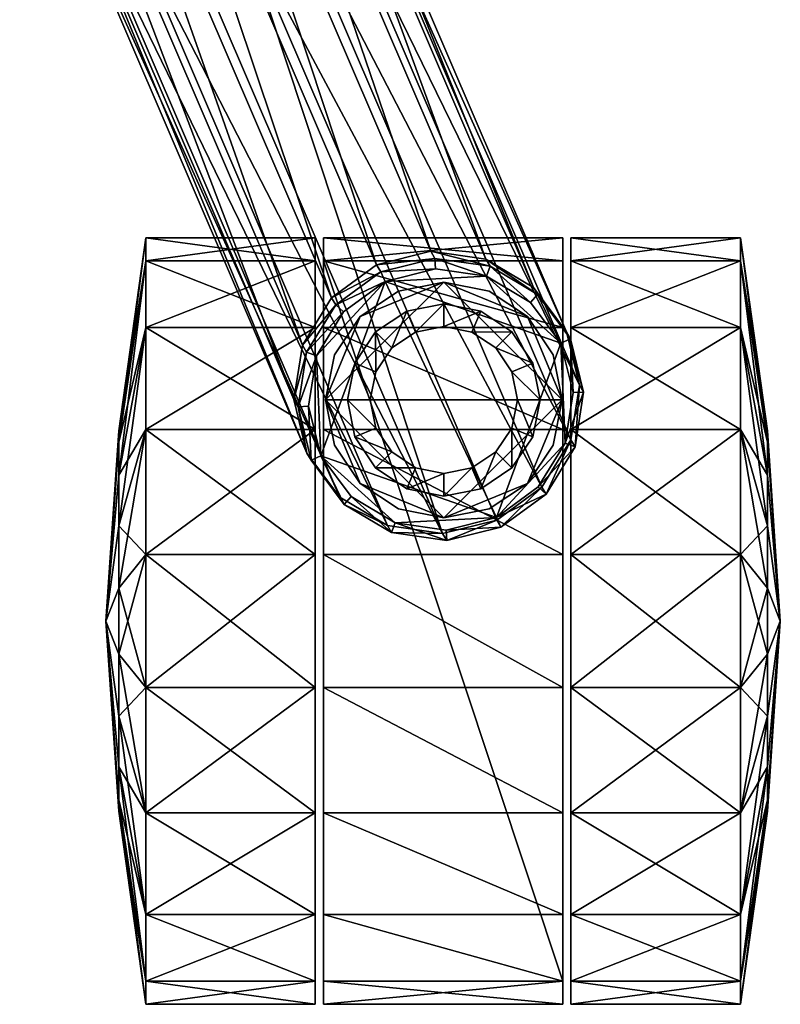
# Model space of a CAD drawing. Units: millimetres. Extents: x -230 to 230, y -513 to 16.
# Drawn here: x 178 to 230, y -513 to -446 of the extents above; entities that cross this region are included whole.
import ezdxf

# ---------------------------------------------------------------- set-up
doc = ezdxf.new("R2010")
doc.units = ezdxf.units.MM
doc.header["$LTSCALE"] = 100
doc.layers.add('3D', color=7, linetype='CONTINUOUS')

# ---------------------------------------------------------------- blocks, each defined once
blk = doc.blocks.new('SUB-8124BG-4')
at = {"layer": '3D', "color": 0}
mesh = blk.add_polyface(dxfattribs=at)
corners = [(192.976, -439.469, 358.216), (196.029, -437.242, 358.047), (213.353, -477.602, 93.788), (197.999, -434.046, 357.615), (215.319, -474.395, 93.787), (198.589, -430.367, 356.985), (215.902, -470.701, 93.787), (197.707, -426.765, 356.254), (215.012, -467.081, 93.787), (195.487, -423.789, 355.531), (212.784, -464.087, 93.787), (192.269, -421.892, 354.928), (209.559, -462.174, 93.787), (188.541, -421.362, 354.536), (205.827, -461.635, 93.786), (184.872, -422.281, 354.416), (202.156, -462.55, 93.786), (181.819, -424.508, 354.584), (199.105, -464.781, 93.786), (179.848, -427.705, 355.016), (197.139, -467.988, 93.787), (179.259, -431.384, 355.646), (196.556, -471.682, 93.787), (180.141, -434.985, 356.378), (197.446, -475.302, 93.787), (182.36, -437.961, 357.1), (199.674, -478.296, 93.787), (185.579, -439.858, 357.703), (202.899, -480.209, 93.787), (189.306, -440.388, 358.095), (206.631, -480.748, 93.788), (194.576, -433.904, 373.852), (191.512, -436.106, 374.141), (196.578, -430.779, 373.085), (197.213, -427.205, 371.956), (178.817, -431.943, 370.782), (177.989, -428.465, 369.464), (180.983, -434.795, 372.09), (184.156, -436.588, 373.188), (187.853, -437.048, 373.908), (191.723, -427.573, 386.961), (188.627, -429.703, 387.398), (178.35, -428.953, 384.186), (181.39, -430.45, 385.896), (184.999, -430.713, 387.024)]
mesh.append_faces([[corners[k] for k in face] for face in [(0, 1, 2), (1, 3, 4), (3, 5, 6), (5, 7, 8), (8, 6, 5), (7, 9, 10), (10, 8, 7), (9, 11, 12), (12, 10, 9), (11, 13, 14), (14, 12, 11), (13, 15, 16), (16, 14, 13), (15, 17, 18), (18, 16, 15), (17, 19, 20), (20, 18, 17), (19, 21, 22), (22, 20, 19), (21, 23, 24), (24, 22, 21), (23, 25, 26), (25, 27, 28), (27, 29, 30), (30, 29, 0), (31, 1, 0), (0, 32, 31), (33, 3, 1), (1, 31, 33), (34, 5, 3), (3, 33, 34), (35, 23, 21), (21, 36, 35), (37, 25, 23), (23, 35, 37), (38, 27, 25), (25, 37, 38), (39, 29, 27), (27, 38, 39), (32, 0, 29), (29, 39, 32), (40, 31, 32), (32, 41, 40), (42, 37, 35), (43, 38, 37), (37, 42, 43), (44, 39, 38), (38, 43, 44), (41, 32, 39), (39, 44, 41)]], dxfattribs={"vtx2": -1, "color": 0})
mesh = blk.add_polyface(dxfattribs=at)
corners = [(213.353, -477.602, 93.788), (210.302, -479.833, 93.788), (192.976, -439.469, 358.216), (215.319, -474.395, 93.787), (196.029, -437.242, 358.047), (215.902, -470.701, 93.787), (197.999, -434.046, 357.615), (199.674, -478.296, 93.787), (197.446, -475.302, 93.787), (180.141, -434.985, 356.378), (202.899, -480.209, 93.787), (182.36, -437.961, 357.1), (215.293, -467.558, 87.464), (213.066, -464.565, 87.464), (213.066, -464.565, 58.127), (209.842, -462.654, 87.464), (209.842, -462.654, 58.127), (206.11, -462.115, 87.464), (206.11, -462.115, 58.127), (202.439, -463.03, 87.464), (202.439, -463.03, 58.127), (199.388, -465.261, 87.464), (199.388, -465.261, 58.127), (197.421, -468.467, 58.127), (212.784, -464.087, 93.787), (215.012, -467.081, 93.787), (209.559, -462.174, 93.787), (205.827, -461.635, 93.786), (202.156, -462.55, 93.786), (199.105, -464.781, 93.786), (197.139, -467.988, 93.787), (215.293, -467.558, 58.127), (213.066, -464.565, 55.788), (209.842, -462.654, 55.788), (206.11, -462.115, 55.788), (202.439, -463.03, 55.788), (199.388, -465.261, 55.788), (197.421, -468.467, 55.788), (214.646, -467.862, 55.086), (212.587, -465.094, 55.086), (209.603, -463.325, 55.086), (206.146, -462.826, 55.086), (202.742, -463.675, 55.086), (199.913, -465.743, 55.086), (198.091, -468.713, 55.086)]
mesh.append_faces([[corners[k] for k in face] for face in [(38, 40, 42)]], dxfattribs={"vtx0": -1, "vtx1": -1, "vtx2": -1, "color": 0})
mesh.append_faces([[corners[k] for k in face] for face in [(0, 1, 2), (3, 0, 4), (5, 3, 6), (7, 8, 9), (10, 7, 11), (12, 13, 14), (13, 15, 16), (16, 14, 13), (15, 17, 18), (18, 16, 15), (17, 19, 20), (20, 18, 17), (19, 21, 22), (22, 20, 19), (23, 22, 21), (24, 13, 12), (12, 25, 24), (26, 15, 13), (13, 24, 26), (27, 17, 15), (15, 26, 27), (28, 19, 17), (17, 27, 28), (29, 21, 19), (19, 28, 29), (21, 29, 30), (31, 14, 32), (14, 16, 33), (33, 32, 14), (16, 18, 34), (34, 33, 16), (18, 20, 35), (35, 34, 18), (20, 22, 36), (36, 35, 20), (37, 36, 22), (38, 39, 40), (40, 41, 42), (42, 43, 44), (32, 39, 38), (33, 40, 39), (39, 32, 33), (34, 41, 40), (40, 33, 34), (35, 42, 41), (41, 34, 35), (36, 43, 42), (42, 35, 36), (43, 36, 37)]], dxfattribs={"vtx2": -1, "color": 0})
mesh = blk.add_polyface(dxfattribs=at)
corners = [(206.631, -480.748, 93.788), (202.899, -480.209, 93.787), (185.579, -439.858, 357.703), (192.976, -439.469, 358.216), (210.302, -479.833, 93.788), (199.388, -465.261, 87.464), (197.421, -468.467, 87.464), (197.421, -468.467, 58.127), (196.838, -472.161, 87.464), (196.838, -472.161, 58.127), (197.727, -475.78, 87.464), (197.727, -475.779, 58.127), (199.954, -478.773, 87.464), (199.954, -478.773, 58.127), (203.179, -480.684, 87.464), (203.179, -480.684, 58.127), (206.911, -481.223, 58.127), (197.139, -467.988, 93.787), (196.556, -471.682, 93.787), (197.446, -475.302, 93.787), (199.674, -478.296, 93.787), (206.911, -481.223, 87.464), (199.388, -465.261, 58.127), (197.421, -468.467, 55.788), (196.838, -472.161, 55.788), (197.727, -475.78, 55.788), (199.954, -478.773, 55.788), (203.179, -480.684, 55.788), (206.91, -481.223, 55.788), (198.091, -468.713, 55.086), (197.552, -472.131, 55.086), (198.374, -475.476, 55.086), (202.742, -463.675, 55.086), (200.433, -478.244, 55.086), (203.417, -480.013, 55.086), (210.278, -479.663, 55.086), (199.913, -465.743, 55.086)]
mesh.append_faces([[corners[k] for k in face] for face in [(32, 29, 31), (31, 34, 35), (32, 31, 35)]], dxfattribs={"vtx0": -1, "vtx1": -1, "vtx2": -1, "color": 0})
mesh.append_faces([[corners[k] for k in face] for face in [(0, 1, 2), (3, 4, 0), (5, 6, 7), (6, 8, 9), (9, 7, 6), (8, 10, 11), (11, 9, 8), (10, 12, 13), (13, 11, 10), (12, 14, 15), (15, 13, 12), (16, 15, 14), (17, 6, 5), (18, 8, 6), (6, 17, 18), (19, 10, 8), (8, 18, 19), (20, 12, 10), (10, 19, 20), (1, 14, 12), (12, 20, 1), (0, 21, 14), (14, 1, 0), (22, 7, 23), (7, 9, 24), (24, 23, 7), (9, 11, 25), (25, 24, 9), (11, 13, 26), (26, 25, 11), (13, 15, 27), (27, 26, 13), (15, 16, 28), (28, 27, 15), (29, 30, 31), (31, 33, 34), (23, 29, 36), (24, 30, 29), (29, 23, 24), (25, 31, 30), (30, 24, 25), (26, 33, 31), (31, 25, 26), (27, 34, 33), (33, 26, 27), (34, 27, 28)]], dxfattribs={"vtx2": -1, "color": 0})
mesh = blk.add_polyface(dxfattribs=at)
corners = [(210.582, -480.308, 87.464), (213.632, -478.077, 87.464), (213.633, -478.077, 58.127), (210.582, -480.308, 58.127), (215.599, -474.871, 87.464), (215.599, -474.871, 58.127), (216.182, -471.177, 87.464), (216.182, -471.177, 58.127), (215.293, -467.558, 87.464), (215.293, -467.558, 58.127), (213.066, -464.565, 58.127), (203.179, -480.684, 87.464), (206.911, -481.223, 87.464), (206.911, -481.223, 58.127), (213.353, -477.602, 93.788), (210.302, -479.833, 93.788), (215.319, -474.395, 93.787), (215.902, -470.701, 93.787), (215.012, -467.081, 93.787), (206.631, -480.748, 93.788), (213.632, -478.077, 55.788), (210.581, -480.308, 55.788), (215.599, -474.871, 55.788), (216.182, -471.177, 55.788), (215.293, -467.558, 55.788), (213.066, -464.565, 55.788), (206.91, -481.223, 55.788), (214.929, -474.625, 55.086), (215.468, -471.207, 55.086), (214.646, -467.862, 55.086), (203.417, -480.013, 55.086), (206.874, -480.512, 55.086), (210.278, -479.663, 55.086), (202.742, -463.675, 55.086), (213.107, -477.595, 55.086)]
mesh.append_faces([[corners[k] for k in face] for face in [(29, 33, 32), (27, 29, 32)]], dxfattribs={"vtx0": -1, "vtx1": -1, "vtx2": -1, "color": 0})
mesh.append_faces([[corners[k] for k in face] for face in [(34, 27, 32)]], dxfattribs={"vtx1": -1, "color": 0})
mesh.append_faces([[corners[k] for k in face] for face in [(0, 1, 2), (2, 3, 0), (1, 4, 5), (5, 2, 1), (4, 6, 7), (7, 5, 4), (6, 8, 9), (9, 7, 6), (10, 9, 8), (11, 12, 13), (12, 0, 3), (3, 13, 12), (14, 1, 0), (0, 15, 14), (16, 4, 1), (1, 14, 16), (17, 6, 4), (4, 16, 17), (18, 8, 6), (6, 17, 18), (15, 0, 12), (12, 19, 15), (3, 2, 20), (20, 21, 3), (2, 5, 22), (22, 20, 2), (5, 7, 23), (23, 22, 5), (7, 9, 24), (24, 23, 7), (25, 24, 9), (13, 3, 21), (21, 26, 13), (27, 28, 29), (30, 31, 32), (20, 34, 32), (32, 21, 20), (22, 27, 34), (34, 20, 22), (23, 28, 27), (27, 22, 23), (24, 29, 28), (28, 23, 24), (29, 24, 25), (26, 31, 30), (21, 32, 31), (31, 26, 21)]], dxfattribs={"vtx2": -1, "color": 0})
blk = doc.blocks.new('SUB-8124BG-8')
at = {"layer": '3D', "color": 0}
mesh = blk.add_polyface(dxfattribs=at)
corners = [(198, -512.622, 25.664), (198, -511.057, 34.577), (198.001, -506.551, 42.415), (198.001, -499.647, 48.233), (198.001, -491.178, 51.328), (198.001, -482.166, 51.328), (198.001, -473.697, 48.233), (198.001, -466.793, 42.415), (198.001, -462.287, 34.577), (198.001, -460.722, 25.664), (198.001, -462.287, 16.751), (198.001, -466.793, 8.913), (198.001, -473.697, 3.096), (198.001, -482.166, 0), (198.001, -491.178, 0), (198.001, -499.647, 3.096), (198.001, -506.551, 8.913), (198.001, -511.057, 16.751), (186.523, -512.622, 25.664), (186.523, -511.057, 34.577), (186.523, -506.551, 42.415), (186.524, -499.647, 48.233), (186.524, -491.178, 51.328), (186.523, -482.166, 51.328), (186.524, -473.697, 48.233), (186.523, -466.793, 42.415), (186.523, -462.287, 34.577), (186.523, -460.722, 25.664), (186.523, -462.287, 16.751), (186.523, -466.793, 8.913), (186.524, -473.697, 3.096), (186.523, -482.166, 0), (186.523, -491.178, 0), (186.523, -499.647, 3.096), (186.524, -506.551, 8.913), (186.523, -511.057, 16.751), (184.692, -499.552, 25.664), (184.692, -498.775, 30.088), (184.692, -496.539, 33.978), (184.692, -493.112, 36.866), (184.692, -488.909, 38.402), (184.692, -484.436, 38.402), (184.692, -480.232, 36.866), (184.692, -476.806, 33.978), (184.692, -474.569, 30.088), (184.692, -473.792, 25.664), (184.692, -474.569, 21.24), (184.692, -476.806, 17.35), (184.692, -480.232, 14.463), (184.692, -484.436, 12.926), (184.692, -488.909, 12.926), (184.692, -493.112, 14.463), (184.692, -496.539, 17.35), (184.692, -498.775, 21.24), (183.816, -486.672, 25.664)]
mesh.append_faces([[corners[k] for k in face] for face in [(36, 37, 54), (37, 38, 54), (38, 39, 54), (39, 40, 54), (40, 41, 54), (41, 42, 54), (42, 43, 54), (43, 44, 54), (44, 45, 54), (45, 46, 54), (46, 47, 54), (47, 48, 54), (48, 49, 54), (49, 50, 54), (50, 51, 54), (51, 52, 54), (52, 53, 54), (53, 36, 54)]], dxfattribs={"color": 0})
mesh.append_faces([[corners[k] for k in face] for face in [(14, 12, 10), (10, 8, 6), (6, 4, 2), (10, 6, 2), (14, 10, 2), (14, 2, 0), (16, 14, 0)]], dxfattribs={"vtx0": -1, "vtx1": -1, "vtx2": -1, "color": 0})
mesh.append_faces([[corners[k] for k in face] for face in [(17, 16, 0)]], dxfattribs={"vtx1": -1, "color": 0})
mesh.append_faces([[corners[k] for k in face] for face in [(16, 15, 14), (14, 13, 12), (12, 11, 10), (10, 9, 8), (8, 7, 6), (6, 5, 4), (4, 3, 2), (2, 1, 0), (0, 1, 19), (19, 18, 0), (1, 2, 20), (20, 19, 1), (2, 3, 21), (21, 20, 2), (3, 4, 22), (22, 21, 3), (4, 5, 23), (23, 22, 4), (5, 6, 24), (24, 23, 5), (6, 7, 25), (25, 24, 6), (7, 8, 26), (26, 25, 7), (8, 9, 27), (27, 26, 8), (9, 10, 28), (28, 27, 9), (10, 11, 29), (29, 28, 10), (11, 12, 30), (30, 29, 11), (12, 13, 31), (31, 30, 12), (13, 14, 32), (32, 31, 13), (14, 15, 33), (33, 32, 14), (15, 16, 34), (34, 33, 15), (16, 17, 35), (35, 34, 16), (17, 0, 18), (18, 35, 17), (18, 19, 37), (37, 36, 18), (19, 20, 38), (38, 37, 19), (20, 21, 39), (39, 38, 20), (21, 22, 40), (40, 39, 21), (22, 23, 41), (41, 40, 22), (23, 24, 42), (42, 41, 23), (24, 25, 43), (43, 42, 24), (25, 26, 44), (44, 43, 25), (26, 27, 45), (45, 44, 26), (27, 28, 46), (46, 45, 27), (28, 29, 47), (47, 46, 28), (29, 30, 48), (48, 47, 29), (30, 31, 49), (49, 48, 30), (31, 32, 50), (50, 49, 31), (32, 33, 51), (51, 50, 32), (33, 34, 52), (52, 51, 33), (34, 35, 53), (53, 52, 34), (35, 18, 36), (36, 53, 35)]], dxfattribs={"vtx2": -1, "color": 0})
mesh = blk.add_polyface(dxfattribs=at)
corners = [(214.762, -511.057, 16.751), (214.762, -462.287, 16.751), (214.762, -460.722, 25.664), (214.762, -462.287, 34.577), (214.762, -466.793, 42.415), (214.762, -473.697, 48.233), (214.762, -482.166, 51.328), (214.762, -491.178, 51.328), (214.762, -499.647, 48.233), (214.762, -506.551, 42.415), (214.762, -511.057, 34.577), (214.762, -512.622, 25.664), (198.554, -511.057, 16.751), (198.554, -462.287, 16.751), (198.554, -460.722, 25.664), (198.554, -462.287, 34.577), (198.554, -466.793, 42.415), (198.554, -473.697, 48.233), (198.554, -482.166, 51.328), (198.554, -491.178, 51.328), (198.554, -499.647, 48.233), (198.554, -506.551, 42.415), (198.554, -511.057, 34.577), (198.554, -512.622, 25.664)]
mesh.append_faces([[corners[k] for k in face] for face in [(0, 2, 4), (4, 6, 8), (0, 4, 8), (10, 0, 8), (20, 18, 16), (20, 16, 14), (20, 14, 12), (22, 20, 12)]], dxfattribs={"vtx0": -1, "vtx1": -1, "vtx2": -1, "color": 0})
mesh.append_faces([[corners[k] for k in face] for face in [(9, 10, 8), (23, 22, 12)]], dxfattribs={"vtx1": -1, "color": 0})
mesh.append_faces([[corners[k] for k in face] for face in [(10, 11, 0), (0, 1, 2), (2, 3, 4), (4, 5, 6), (6, 7, 8), (22, 21, 20), (20, 19, 18), (18, 17, 16), (16, 15, 14), (14, 13, 12), (13, 14, 2), (2, 1, 13), (14, 15, 3), (3, 2, 14), (15, 16, 4), (4, 3, 15), (16, 17, 5), (5, 4, 16), (17, 18, 6), (6, 5, 17), (18, 19, 7), (7, 6, 18), (19, 20, 8), (8, 7, 19), (20, 21, 9), (9, 8, 20), (21, 22, 10), (10, 9, 21), (22, 23, 11), (11, 10, 22), (23, 12, 0), (0, 11, 23), (0, 12, 13), (13, 1, 0)]], dxfattribs={"vtx2": -1, "color": 0})
mesh = blk.add_polyface(dxfattribs=at)
corners = [(215.316, -512.622, 25.664), (215.316, -511.057, 34.577), (215.316, -506.551, 42.415), (215.316, -499.647, 48.233), (215.316, -491.178, 51.328), (215.316, -482.166, 51.328), (215.316, -473.697, 48.233), (215.316, -466.793, 42.415), (215.316, -462.287, 34.577), (215.316, -460.722, 25.664), (215.316, -462.287, 16.751), (215.316, -466.793, 8.913), (215.316, -473.697, 3.096), (215.316, -482.166, 0), (215.316, -491.178, 0), (215.316, -499.647, 3.096), (215.316, -506.551, 8.913), (215.316, -511.057, 16.751), (226.793, -512.622, 25.664), (226.793, -511.057, 34.577), (226.793, -506.551, 42.415), (226.793, -499.647, 48.233), (226.793, -491.178, 51.328), (226.793, -482.166, 51.328), (226.793, -473.697, 48.233), (226.793, -466.793, 42.415), (226.793, -462.287, 34.577), (226.793, -460.722, 25.664), (226.793, -462.287, 16.751), (226.793, -466.793, 8.913), (226.793, -473.697, 3.096), (226.793, -482.166, 0), (226.793, -491.178, 0), (226.793, -499.647, 3.096), (226.793, -506.551, 8.913), (226.793, -511.057, 16.751), (228.624, -499.552, 25.664), (228.624, -498.775, 30.088), (228.624, -496.539, 33.978), (228.624, -493.112, 36.866), (228.624, -488.909, 38.402), (228.624, -484.436, 38.402), (228.624, -480.232, 36.866), (228.624, -476.806, 33.978), (228.624, -474.569, 30.088), (228.624, -473.792, 25.664), (228.624, -474.569, 21.24), (228.624, -476.806, 17.35), (228.625, -480.232, 14.463), (228.624, -484.436, 12.926), (228.624, -488.909, 12.926), (228.624, -493.112, 14.463), (228.625, -496.539, 17.35), (228.625, -498.775, 21.24), (229.5, -486.672, 25.664)]
mesh.append_faces([[corners[k] for k in face] for face in [(36, 37, 54), (37, 38, 54), (38, 39, 54), (39, 40, 54), (40, 41, 54), (41, 42, 54), (42, 43, 54), (43, 44, 54), (44, 45, 54), (45, 46, 54), (46, 47, 54), (47, 48, 54), (48, 49, 54), (49, 50, 54), (50, 51, 54), (51, 52, 54), (52, 53, 54), (53, 36, 54)]], dxfattribs={"color": 0})
mesh.append_faces([[corners[k] for k in face] for face in [(14, 12, 10), (10, 8, 6), (6, 4, 2), (10, 6, 2), (14, 10, 2), (14, 2, 0), (16, 14, 0)]], dxfattribs={"vtx0": -1, "vtx1": -1, "vtx2": -1, "color": 0})
mesh.append_faces([[corners[k] for k in face] for face in [(17, 16, 0)]], dxfattribs={"vtx1": -1, "color": 0})
mesh.append_faces([[corners[k] for k in face] for face in [(16, 15, 14), (14, 13, 12), (12, 11, 10), (10, 9, 8), (8, 7, 6), (6, 5, 4), (4, 3, 2), (2, 1, 0), (0, 1, 19), (19, 18, 0), (1, 2, 20), (20, 19, 1), (2, 3, 21), (21, 20, 2), (3, 4, 22), (22, 21, 3), (4, 5, 23), (23, 22, 4), (5, 6, 24), (24, 23, 5), (6, 7, 25), (25, 24, 6), (7, 8, 26), (26, 25, 7), (8, 9, 27), (27, 26, 8), (9, 10, 28), (28, 27, 9), (10, 11, 29), (29, 28, 10), (11, 12, 30), (30, 29, 11), (12, 13, 31), (31, 30, 12), (13, 14, 32), (32, 31, 13), (14, 15, 33), (33, 32, 14), (15, 16, 34), (34, 33, 15), (16, 17, 35), (35, 34, 16), (17, 0, 18), (18, 35, 17), (18, 19, 37), (37, 36, 18), (19, 20, 38), (38, 37, 19), (20, 21, 39), (39, 38, 20), (21, 22, 40), (40, 39, 21), (22, 23, 41), (41, 40, 22), (23, 24, 42), (42, 41, 23), (24, 25, 43), (43, 42, 24), (25, 26, 44), (44, 43, 25), (26, 27, 45), (45, 44, 26), (27, 28, 46), (46, 45, 27), (28, 29, 47), (47, 46, 28), (29, 30, 48), (48, 47, 29), (30, 31, 49), (49, 48, 30), (31, 32, 50), (50, 49, 31), (32, 33, 51), (51, 50, 32), (33, 34, 52), (52, 51, 33), (34, 35, 53), (53, 52, 34), (35, 18, 36), (36, 53, 35)]], dxfattribs={"vtx2": -1, "color": 0})
mesh = blk.add_polyface(dxfattribs=at)
corners = [(214.717, -471.704, 35.814), (214.107, -474.759, 35.814), (212.372, -477.35, 35.814), (209.774, -479.081, 35.814), (206.71, -479.688, 35.814), (203.646, -479.081, 35.814), (201.049, -477.35, 35.814), (199.313, -474.759, 35.814), (198.704, -471.704, 35.814), (199.313, -468.648, 35.814), (201.049, -466.058, 35.814), (203.646, -464.327, 35.814), (206.71, -463.719, 35.814), (209.774, -464.327, 35.814), (212.372, -466.058, 35.814), (214.107, -468.648, 35.814), (214.717, -471.704, 51.109), (214.107, -474.759, 51.109), (212.372, -477.35, 51.109), (209.774, -479.081, 51.109), (206.71, -479.688, 51.109), (203.646, -479.081, 51.109), (201.049, -477.35, 51.109), (199.313, -474.759, 51.109), (198.704, -471.704, 51.109), (199.313, -468.648, 51.109), (201.049, -466.058, 51.109), (203.646, -464.327, 51.109), (206.71, -463.719, 51.109), (209.774, -464.327, 51.109), (212.372, -466.058, 51.109), (214.107, -468.648, 51.109), (211.701, -471.704, 51.109), (211.321, -473.608, 51.109), (210.24, -475.223, 51.109), (208.62, -476.302, 51.109), (206.71, -476.681, 51.109), (204.801, -476.302, 51.109), (203.181, -475.223, 51.109), (202.099, -473.608, 51.109), (201.719, -471.704, 51.109), (202.099, -469.799, 51.109), (203.181, -468.184, 51.109), (204.801, -467.105, 51.109), (206.71, -466.726, 51.109), (208.62, -467.105, 51.109), (210.24, -468.184, 51.109), (211.321, -469.799, 51.109), (211.701, -471.704, 52.145), (211.321, -473.608, 52.145), (210.24, -475.223, 52.145), (208.62, -476.302, 52.145), (206.71, -476.681, 52.145), (204.8, -476.302, 52.145), (203.181, -475.223, 52.145), (202.099, -473.608, 52.145), (201.719, -471.704, 52.145), (202.099, -469.799, 52.145), (203.181, -468.184, 52.145), (204.8, -467.105, 52.145), (206.71, -466.726, 52.145), (208.62, -467.105, 52.145), (210.24, -468.184, 52.145), (211.321, -469.799, 52.145), (213.238, -471.704, 52.114), (212.741, -474.195, 52.114), (211.326, -476.307, 52.114), (209.208, -477.718, 52.114), (206.71, -478.214, 52.114), (204.212, -477.718, 52.114), (202.095, -476.307, 52.114), (200.68, -474.195, 52.114), (200.183, -471.704, 52.114), (200.68, -469.212, 52.114), (202.095, -467.101, 52.114), (204.212, -465.689, 52.114), (206.71, -465.194, 52.114), (209.208, -465.689, 52.114), (211.326, -467.101, 52.114), (212.741, -469.212, 52.114), (213.238, -471.704, 55.12), (212.741, -474.195, 55.12), (211.326, -476.307, 55.12), (209.208, -477.718, 55.12), (206.71, -478.214, 55.12), (204.212, -477.718, 55.12), (202.095, -476.307, 55.12), (200.68, -474.195, 55.12), (200.183, -471.704, 55.12), (200.68, -469.212, 55.12), (202.095, -467.101, 55.12), (204.212, -465.689, 55.12), (206.71, -465.194, 55.12), (209.208, -465.689, 55.12), (211.326, -467.101, 55.12), (212.741, -469.212, 55.12)]
mesh.append_faces([[corners[k] for k in face] for face in [(12, 10, 8), (8, 6, 4), (4, 2, 0), (8, 4, 0), (12, 8, 0), (14, 12, 0), (20, 22, 24), (24, 26, 28), (28, 30, 16), (24, 28, 16), (20, 24, 16), (18, 20, 16)]], dxfattribs={"vtx0": -1, "vtx1": -1, "vtx2": -1, "color": 0})
mesh.append_faces([[corners[k] for k in face] for face in [(15, 14, 0), (17, 18, 16)]], dxfattribs={"vtx1": -1, "color": 0})
mesh.append_faces([[corners[k] for k in face] for face in [(14, 13, 12), (12, 11, 10), (10, 9, 8), (8, 7, 6), (6, 5, 4), (4, 3, 2), (2, 1, 0), (0, 1, 17), (17, 16, 0), (1, 2, 18), (18, 17, 1), (2, 3, 19), (19, 18, 2), (3, 4, 20), (20, 19, 3), (4, 5, 21), (21, 20, 4), (5, 6, 22), (22, 21, 5), (6, 7, 23), (23, 22, 6), (7, 8, 24), (24, 23, 7), (8, 9, 25), (25, 24, 8), (9, 10, 26), (26, 25, 9), (10, 11, 27), (27, 26, 10), (11, 12, 28), (28, 27, 11), (12, 13, 29), (29, 28, 12), (13, 14, 30), (30, 29, 13), (14, 15, 31), (31, 30, 14), (15, 0, 16), (16, 31, 15), (32, 33, 49), (49, 48, 32), (33, 34, 50), (50, 49, 33), (34, 35, 51), (51, 50, 34), (35, 36, 52), (52, 51, 35), (36, 37, 53), (53, 52, 36), (37, 38, 54), (54, 53, 37), (38, 39, 55), (55, 54, 38), (39, 40, 56), (56, 55, 39), (40, 41, 57), (57, 56, 40), (41, 42, 58), (58, 57, 41), (42, 43, 59), (59, 58, 42), (43, 44, 60), (60, 59, 43), (44, 45, 61), (61, 60, 44), (45, 46, 62), (62, 61, 45), (46, 47, 63), (63, 62, 46), (47, 32, 48), (48, 63, 47), (18, 19, 20), (20, 21, 22), (22, 23, 24), (24, 25, 26), (26, 27, 28), (28, 29, 30), (30, 31, 16), (48, 49, 65), (65, 64, 48), (49, 50, 66), (66, 65, 49), (50, 51, 67), (67, 66, 50), (51, 52, 68), (68, 67, 51), (52, 53, 69), (69, 68, 52), (53, 54, 70), (70, 69, 53), (54, 55, 71), (71, 70, 54), (55, 56, 72), (72, 71, 55), (56, 57, 73), (73, 72, 56), (57, 58, 74), (74, 73, 57), (58, 59, 75), (75, 74, 58), (59, 60, 76), (76, 75, 59), (60, 61, 77), (77, 76, 60), (61, 62, 78), (78, 77, 61), (62, 63, 79), (79, 78, 62), (63, 48, 64), (64, 79, 63), (64, 65, 81), (81, 80, 64), (65, 66, 82), (82, 81, 65), (66, 67, 83), (83, 82, 66), (67, 68, 84), (84, 83, 67), (68, 69, 85), (85, 84, 68), (69, 70, 86), (86, 85, 69), (70, 71, 87), (87, 86, 70), (71, 72, 88), (88, 87, 71), (72, 73, 89), (89, 88, 72), (73, 74, 90), (90, 89, 73), (74, 75, 91), (91, 90, 74), (75, 76, 92), (92, 91, 75), (76, 77, 93), (93, 92, 76), (77, 78, 94), (94, 93, 77), (78, 79, 95), (95, 94, 78), (79, 64, 80), (80, 95, 79)]], dxfattribs={"vtx2": -1, "color": 0})

msp = doc.modelspace()

# ---------------------------------------------------------------- block references
at = {"layer": '3D', "color": 0, "linetype": 'ByBlock'}
for name in ['SUB-8124BG-8', 'SUB-8124BG-4']:
    msp.add_blockref(name, (0, 0), dxfattribs=at)

doc.saveas('drawing.dxf')
